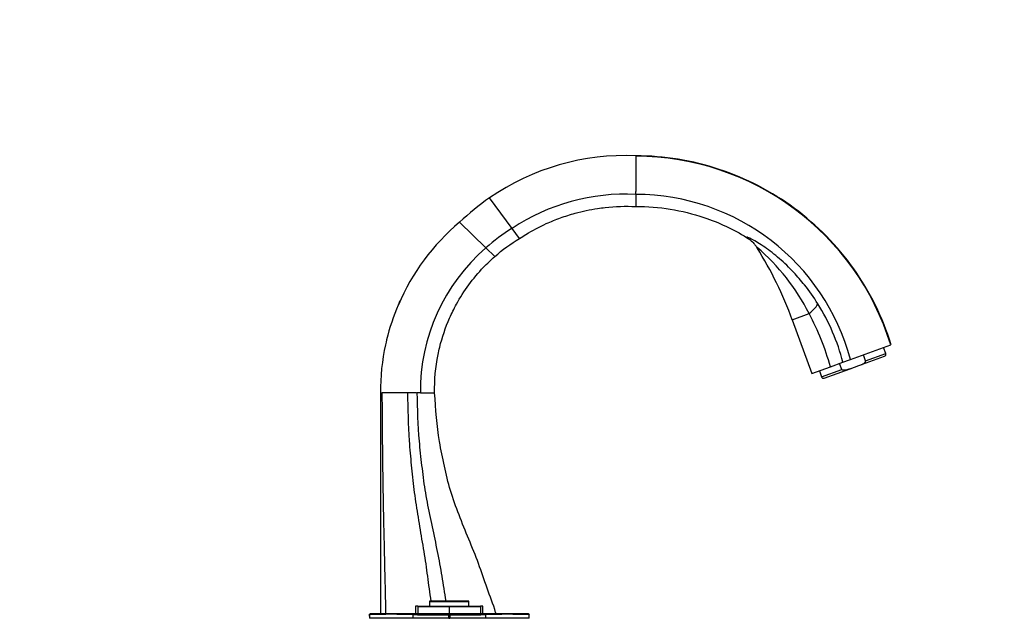
# Paper-space layout 'Layout1' of a CAD drawing. Units: millimetres. Extents: x 0 to 1341, y 0 to 1965.
# Drawn here: x 938 to 1341, y 1220 to 1465 of the extents above; entities that cross this region are included whole.
import ezdxf
from ezdxf import colors
from ezdxf.entities.mleader import LeaderData, LeaderLine
from ezdxf.math import Vec2, Vec3

# ---------------------------------------------------------------- set-up
doc = ezdxf.new("R2010")
doc.units = ezdxf.units.MM
doc.layers.add('DV3_Défaut', color=7, linetype='Continuous')
doc.layers.add('Défaut', color=7, linetype='Continuous')

# ---------------------------------------------------------------- blocks, each defined once
blk = doc.blocks.new('_DOT')
at = {"color": 0}
blk.add_line((0, 0), (-1, 0), dxfattribs=at)
at = {"color": 0, "const_width": 0.333}
blk.add_lwpolyline([(-0.1665, 0, 1), (0.1665, 0, 1)], format="xyb", close=True, dxfattribs=at)
blk = doc.blocks.new('SE2')
at = {"layer": 'DV3_Défaut', "color": 7, "linetype": 'Continuous'}
for p, q in [((1190.38, 1409.7), (1190.38, 1395.02)), ((1139.7, 1379.94), (1130.48, 1392.47)), ((1130.48, 1392.47), (1130.48, 1392.47)), ((1190.38, 1393.86), (1190.38, 1395.02)), ((1190.38, 1393.86), (1190.38, 1390.35)), ((1190.38, 1390.35), (1190.38, 1388.89)), ((1128.98, 1371.89), (1118.17, 1382.43)), ((1118.17, 1382.43), (1118.17, 1382.43)), ((1142.74, 1375.8), (1139.7, 1379.94)), ((1132.6, 1368.37), (1128.98, 1371.89)), ((1239.98, 1372.16), (1240.1, 1371.97)), ((1254.48, 1342.47), (1261.38, 1344.98)), ((1254.48, 1342.47), (1262.5, 1320.42)), ((1278.32, 1326.17), (1294.85, 1332.19)), ((1281.75, 1323.7), (1292.3, 1327.54)), ((1284.54, 1325.63), (1283.64, 1328.11)), ((1284.54, 1325.63), (1292.82, 1328.64)), ((1292.82, 1328.64), (1291.91, 1331.12)), ((1270.11, 1323.19), (1275.25, 1325.05)), ((1274.78, 1322.08), (1273.88, 1324.56)), ((1275.25, 1325.05), (1277.99, 1326.05)), ((1277.99, 1326.05), (1278.32, 1326.17)), ((1278.16, 1322.39), (1281.75, 1323.7)), ((1262.5, 1320.42), (1270.11, 1323.19)), ((1265.6, 1321.54), (1266.51, 1319.06)), ((1266.51, 1319.06), (1274.78, 1322.08)), ((1267.61, 1318.55), (1278.16, 1322.39)), ((1085.74, 1312.51), (1085.74, 1222.11)), ((1085.74, 1312.51), (1086.52, 1312.51)), ((1096.94, 1312.51), (1086.52, 1312.51)), ((1100.51, 1312.51), (1096.94, 1312.51)), ((1100.51, 1312.51), (1100.85, 1312.51)), ((1102.12, 1312.51), (1100.85, 1312.51)), ((1102.12, 1312.51), (1106.17, 1312.51)), ((1106.17, 1312.51), (1107.95, 1312.51)), ((1122.03, 1227.15), (1105.87, 1227.15)), ((1105.87, 1227.15), (1105.87, 1225.14)), ((1105.95, 1227.01), (1121.95, 1227.01)), ((1122.03, 1225.14), (1122.03, 1227.15)), ((1101.1, 1225.14), (1100.19, 1225.14)), ((1100.19, 1225.14), (1100.19, 1222.12)), ((1101.1, 1225.14), (1113.95, 1225.14)), ((1101.1, 1225.14), (1101.1, 1222.12)), ((1101.23, 1225.01), (1113.95, 1225.01)), ((1113.95, 1225.14), (1113.95, 1222.12)), ((1113.95, 1225.14), (1126.81, 1225.14)), ((1113.95, 1225.01), (1126.68, 1225.01)), ((1126.81, 1225.14), (1126.81, 1222.12)), ((1127.72, 1225.14), (1126.81, 1225.14)), ((1127.72, 1222.12), (1127.72, 1225.14)), ((1127.72, 1222.12), (1127.72, 1225.14)), ((1081.11, 1221.61), (1081.67, 1222.11)), ((1081.18, 1221.67), (1081.23, 1221.62)), ((1081.19, 1221.67), (1081.23, 1220.12)), ((1081.23, 1221.61), (1081.25, 1220.11)), ((1099.17, 1220.11), (1081.25, 1220.11)), ((1099.58, 1222.11), (1099.16, 1221.61)), ((1113.73, 1220.11), (1099.17, 1220.11)), ((1099.58, 1222.11), (1113.95, 1222.11)), ((1100.32, 1222.12), (1100.32, 1222.11)), ((1101.23, 1222.12), (1101.23, 1222.01)), ((1113.72, 1221.62), (1113.95, 1221.67)), ((1113.73, 1220.11), (1113.72, 1221.61)), ((1113.73, 1220.11), (1114.18, 1220.11)), ((1113.95, 1222.11), (1128.34, 1222.11)), ((1113.95, 1222.11), (1113.95, 1221.61)), ((1113.95, 1221.67), (1114.18, 1221.62)), ((1114.18, 1221.61), (1114.18, 1220.11)), ((1128.74, 1220.11), (1114.18, 1220.11)), ((1126.68, 1222.12), (1126.68, 1222.01)), ((1127.58, 1222.11), (1127.58, 1222.12)), ((1127.58, 1222.11), (1127.58, 1222.12)), ((1128.33, 1222.11), (1128.75, 1221.61)), ((1128.34, 1222.11), (1146.24, 1222.11)), ((1146.66, 1220.11), (1128.74, 1220.11)), ((1146.24, 1222.11), (1146.79, 1221.61)), ((1146.66, 1220.11), (1146.68, 1221.61)), ((1146.68, 1221.62), (1146.72, 1221.67)), ((1146.69, 1220.11), (1146.71, 1221.67))]:
    blk.add_line(p, q, dxfattribs=at)
for centre, radius, start, end in [((1186.1, 1311.79), 98, 87.4978, 124.5827), ((1189.97, 1299.71), 109.8, 17.2067, 89.785), ((1186.18, 1311.69), 98.12, 124.5881, 133.8733), ((1186.27, 1309.6), 84.36, 87.2037, 123.5071), ((1190.21, 1302.66), 91.2, 14.9395, 89.8918), ((1175.91, 1313.48), 89.93, 129.9419, 157.023), ((1181.38, 1313.3), 78.61, 122.0276, 131.8064), ((1179.22, 1313.4), 77.1, 130.6607, 180.6619), ((1184.88, 1306.78), 85.51, 26.5334, 49.8191), ((1106.76, 1288.7), 157.2, 20, 31.9817), ((1184.99, 1296.84), 95.62, 38.7743, 42.8503), ((1190.59, 1302.4), 87.78, 32.0699, 38.2357), ((1193.31, 1304.11), 84.57, 14.339, 32.0673), ((1168.59, 1295.14), 105.33, 15.4442, 28.2429), ((1292.01, 1328.35), 0.86, 290, 20), ((1267.31, 1319.36), 0.86, 200, 290), ((1090.26, 942.07), 279.68, 88.1754, 91.8508), ((973.64, 1220.38), 125.53, 359.8787, 0.5615), ((1107.29, 4226.84), 3005.24, 269.84512, 270.12267), ((1120.62, 4226.15), 3004.55, 269.87729, 270.15492), ((1137.65, 937.23), 284.52, 88.1805, 91.7933), ((1235.71, 1220.38), 106.97, 179.3411, 180.1424)]:
    blk.add_arc(centre, radius, start, end, dxfattribs=at)
blk.add_ellipse((1254.2, 1342.37), major_axis=(10.78, 7.27), ratio=0.172927, start_param=5.31893, end_param=6.050152, dxfattribs=at)
for points in [[(1295.02, 1332.25), (1291.58, 1343.34), (1281.17, 1364.42), (1256.49, 1389.6), (1225.19, 1405.85), (1201.99, 1409.65), (1190.38, 1409.69)], [(1132.6, 1368.37), (1135.75, 1371.14), (1139.15, 1373.63), (1142.74, 1375.8)]]:
    blk.add_open_spline(points, degree=3, dxfattribs=at)
for points, degree, knots in [([(1142.74, 1375.8), (1143.61, 1376.38), (1147.15, 1378.61), (1152.71, 1381.53), (1159.51, 1384.3), (1166.49, 1386.51), (1172.65, 1387.82), (1180.95, 1388.91), (1186.2, 1389.09), (1190.38, 1388.89)], 3, [0, 0, 0, 0, 0.061988, 0.25, 0.374659, 0.5, 0.687329, 0.75, 1, 1, 1, 1]), ([(1190.38, 1388.89), (1199.85, 1388.95), (1215.79, 1386.39), (1230.3, 1379.59), (1235.81, 1376.22)], 3, [0, 0, 0, 0, 0.594525, 1, 1, 1, 1]), ([(1255.1, 1361.88), (1253.2, 1363.88), (1251.24, 1365.76), (1247.23, 1369.23), (1245.19, 1370.81), (1241.3, 1373.52), (1239.44, 1374.65), (1237.33, 1375.77), (1236.73, 1376.05), (1236.15, 1376.27), (1236, 1376.31), (1235.82, 1376.32), (1235.79, 1376.29), (1235.81, 1376.22)], 3, [0, 0, 0, 0, 0.25, 0.25, 0.5, 0.5, 0.75, 0.75, 0.875, 0.875, 0.9375, 0.9375, 1, 1, 1, 1]), ([(1235.81, 1376.22), (1236.68, 1375.69), (1237.48, 1375.06), (1238.55, 1373.99), (1238.89, 1373.61), (1239.53, 1372.81), (1239.83, 1372.4), (1240.1, 1371.96)], 3, [0, 0, 0, 0, 0.5, 0.5, 0.75, 0.75, 1, 1, 1, 1]), ([(1107.95, 1312.51), (1107.85, 1317.77), (1108.41, 1324.08), (1110.69, 1334.33), (1113.08, 1341.32), (1117.27, 1349.8), (1121.8, 1356.9), (1127.21, 1363.35), (1131.01, 1366.98), (1132.6, 1368.37)], 3, [0, 0, 0, 0, 0.25, 0.299944, 0.5, 0.599887, 0.75, 0.899831, 1, 1, 1, 1]), ([(1093.76, 1350.2), (1091.71, 1345.66), (1089.59, 1339.69), (1086.56, 1327.11), (1085.71, 1319.15), (1085.74, 1312.51)], 3, [0, 0, 0, 0, 0.385157, 0.4875345, 1, 1, 1, 1]), ([(1281.75, 1323.7), (1282.31, 1323.9), (1282.87, 1324.11), (1283.67, 1324.53), (1283.93, 1324.68), (1284.27, 1324.97), (1284.38, 1325.08), (1284.54, 1325.33), (1284.6, 1325.49), (1284.54, 1325.63)], 3, [0, 0, 0, 0, 0.5, 0.5, 0.75, 0.75, 0.875, 0.875, 1, 1, 1, 1]), ([(1278.16, 1322.39), (1277.6, 1322.19), (1277.03, 1321.99), (1276.16, 1321.8), (1275.86, 1321.75), (1275.41, 1321.75), (1275.26, 1321.76), (1274.98, 1321.85), (1274.83, 1321.93), (1274.78, 1322.08)], 3, [0, 0, 0, 0, 0.5, 0.5, 0.75, 0.75, 0.875, 0.875, 1, 1, 1, 1]), ([(1088.03, 1222.11), (1087.96, 1225.43), (1087.79, 1232.15), (1087.57, 1242.34), (1087.33, 1252.66), (1087.1, 1262.99), (1086.9, 1273.17), (1086.77, 1283.19), (1086.61, 1296.27), (1086.55, 1306.04), (1086.52, 1312.51)], 3, [0, 0, 0, 0, 0.110106, 0.223242, 0.338252, 0.453262, 0.566398, 0.676468, 0.785367, 1, 1, 1, 1]), ([(1106.53, 1227.15), (1106.3, 1228.85), (1105.56, 1233.92), (1104.5, 1242.46), (1102.78, 1252.59), (1101.08, 1262.74), (1099.5, 1272.8), (1098.52, 1282.86), (1097.31, 1296.01), (1097.09, 1305.93), (1096.94, 1312.51)], 3, [0, 0, 0, 0, 0.060315, 0.17978, 0.301225, 0.422671, 0.542136, 0.658366, 0.773357, 1, 1, 1, 1]), ([(1112.69, 1227.15), (1112.41, 1228.88), (1111.52, 1233.95), (1110.25, 1242.51), (1108.12, 1252.57), (1105.99, 1262.65), (1103.99, 1272.67), (1102.77, 1282.73), (1101.25, 1295.91), (1101.01, 1305.89), (1100.85, 1312.51)], 3, [0, 0, 0, 0, 0.06125, 0.180597, 0.301921, 0.423245, 0.542592, 0.658706, 0.773583, 1, 1, 1, 1]), ([(1133.07, 1222.12), (1133.03, 1222.25), (1132, 1225.77), (1129.34, 1232.48), (1126.08, 1242.62), (1121.93, 1252.51), (1117.93, 1262.44), (1114.27, 1272.36), (1111.93, 1282.47), (1109.1, 1295.72), (1108.41, 1305.82), (1107.95, 1312.51)], 3, [0, 0, 0, 0, 0.004346, 0.11665, 0.228954, 0.343118, 0.457282, 0.569586, 0.678847, 0.786945, 1, 1, 1, 1]), ([(1081.67, 1222.11), (1084.25, 1222.11), (1088.91, 1222.11), (1093.5, 1222.11), (1099.58, 1222.11)], 2, [0, 0, 0, 0.5, 0.5, 1, 1, 1])]:
    blk.add_open_spline(points, degree=degree, knots=knots, dxfattribs=at)

psp = doc.layouts.get("Layout1")

# ---------------------------------------------------------------- block references
at = {"layer": 'Défaut'}
psp.add_blockref('SE2', (0, 0), dxfattribs=at)

# ---------------------------------------------------------------- leaders
at = {"layer": 'Défaut', "color": 7, "linetype": 'Continuous'}
ml = psp.add_multileader_mtext('Standard', dxfattribs=at)
ml.set_content('{\\pxsm0.9;\\fSolid Edge ISO|b1||i0||c0|p34;\\W1.;27/06/2016\\P}', color=256)
ml.set_leader_properties()
ml.set_arrow_properties(name='DOT')
ml.build(insert=Vec2(0, 0))
ml.multileader.update_dxf_attribs({"leader_type": 0, "dogleg_length": 0, "arrow_head_size": 12})
ctx = ml.context
ctx.base_point, ctx.char_height, ctx.arrow_head_size, ctx.landing_gap_size = Vec3(1251.66, 1957.53), 12, 12, 4.2
notes = []
notes.append((ctx, [(0, (0, 0, 0), (0, 0), (1, 0), 1, [])]))
ctx.mtext.insert = Vec3(1255.86, 1963.65)
for ctx, leaders in notes:
    for number, flags, end, landing, length, lines in leaders:
        leader = LeaderData()
        leader.index, (leader.has_last_leader_line, leader.has_dogleg_vector, leader.attachment_direction) = number, flags
        leader.last_leader_point, leader.dogleg_vector, leader.dogleg_length = Vec3(end), Vec3(landing), length
        for number, points, colour, breaks in lines:
            line = LeaderLine()
            line.index, line.vertices, line.color, line.breaks = number, Vec3.list(points), colors.encode_raw_color(colour), breaks
            leader.lines.append(line)
        ctx.leaders.append(leader)

doc.saveas('drawing.dxf')
